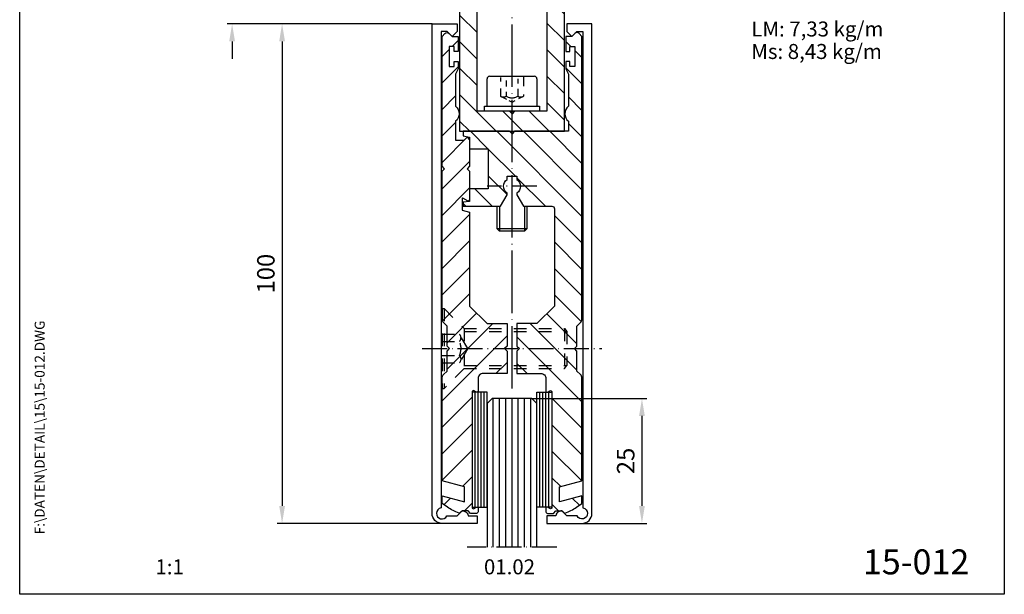
# Model space of a CAD drawing. Extents: x 0 to 197, y 0 to 285.
# Drawn here: x 0 to 197, y 0 to 115 of the extents above; entities that cross this region are included whole.
import ezdxf
from ezdxf.enums import TextEntityAlignment as Align

# ---------------------------------------------------------------- set-up
doc = ezdxf.new("R2010")
doc.units = 0
doc.header["$LTSCALE"] = 25
doc.header["$MEASUREMENT"] = 0
for name, pattern in [('MITTELLINIE', [0.6, 0.5, -0.05, 0, -0.05]), ('MITTELLINIE-K', [0.28, 0.2, -0.04, 0, -0.04]), ('VERDECKT', [0.2, 0.1, -0.1])]:
    doc.linetypes.add(name, pattern=pattern)
doc.layers.get('0').update_dxf_attribs({"linetype": 'CONTINUOUS'})
doc.layers.get('DEFPOINTS').update_dxf_attribs({"linetype": 'CONTINUOUS'})
for name, color, linetype in [('Detail-Rahmen', 7, 'CONTINUOUS'), ('deutsch', 4, 'CONTINUOUS'), ('DICK', 2, 'CONTINUOUS'), ('DUENN', 7, 'CONTINUOUS'), ('MITTELLINIE', 7, 'MITTELLINIE'), ('MITTELLINIE-K', 7, 'MITTELLINIE-K'), ('SCHRIFTFELD', 7, 'CONTINUOUS'), ('VERDECKT', 7, 'VERDECKT')]:
    doc.layers.add(name, color=color, linetype=linetype)
doc.styles.add('ISO8', font='iso8')
doc.dimstyles.new('DORMA', dxfattribs={"dimtxt": 3.5, "dimasz": 3.5, "dimexe": 1, "dimexo": 0, "dimgap": 1.5, "dimtad": 1, "dimdec": 8, "dimdsep": 46, "dimtxsty": 'ISO8', "dimcen": 0.1, "dimclrt": 256, "dimadec": 0, "dimazin": 0, "dimtfac": 1, "dimtdec": 8, "dimtofl": 0, "dimtmove": 0, "dimatfit": 3, "dimfxl": 0, "dimtolj": 1, "dimarcsym": 0})

# ---------------------------------------------------------------- blocks, each defined once
blk = doc.blocks.new('detail_r')
at = {"layer": 'Detail-Rahmen'}
blk.add_lwpolyline([(0, 0), (0, 285), (197, 285), (197, 0)], close=True, dxfattribs=at)
at = {"layer": 'deutsch', "style": 'ISO8'}
blk.add_attdef('ZEICHNUNGSNAME', text='', height=5, dxfattribs=at).set_placement((98, 271), align=Align.CENTER)
at = {"layer": 'SCHRIFTFELD', "style": 'ISO8'}
for tag, p in [('ARTIKEL-NR', (182, 265)), ('MASSSTAB', (30, 4)), ('DATUM', (98, 4))]:
    blk.add_attdef(tag, text='', height=3, dxfattribs=at).set_placement(p, align=Align.CENTER)
for tag, p in [('QUELLPFAD', (8, 12)), ('ZIELPFAD', (5, 12))]:
    blk.add_attdef(tag, p, '', height=2, rotation=90, dxfattribs=at)
blk.add_attdef('ZEICHNUNGSNUMMER', text='', height=5, dxfattribs=at).set_placement((190, 4), align=Align.RIGHT)
blk = doc.blocks.new('*X3')
at = {"color": 0}
for p, q in [((237, 311.25), (241.75, 316)), ((244.06, 313), (247.06, 316)), ((249.36, 313), (252.36, 316)), ((254.66, 313), (257.66, 316)), ((259.97, 313), (262.97, 316)), ((265.27, 313), (268.27, 316)), ((268, 310.43), (272, 314.43)), ((213, 303.16), (220.34, 310.5)), ((213, 308.46), (215.04, 310.5)), ((222.15, 307), (225.65, 310.5)), ((227.45, 307), (230.95, 310.5)), ((232.75, 307), (236.25, 310.5)), ((238.06, 307), (241, 309.94)), ((269.88, 307), (272, 309.12)), ((213, 297.85), (217, 301.85)), ((213, 292.55), (217, 296.55)), ((215.25, 289.5), (218.75, 293)), ((220.56, 289.5), (224.06, 293)), ((225.86, 289.5), (229.36, 293)), ((231.16, 289.5), (234.66, 293)), ((236.47, 289.5), (239.97, 293)), ((268, 289.21), (271.79, 293)), ((237, 284.73), (241, 288.73)), ((268.09, 284), (272, 287.91)), ((241.57, 284), (244.57, 287)), ((246.88, 284), (249.88, 287)), ((252.18, 284), (255.18, 287)), ((257.48, 284), (260.48, 287)), ((262.79, 284), (265.79, 287)), ((237, 279.43), (241, 283.43)), ((238.38, 275.5), (241, 278.12)), ((243.68, 275.5), (246.18, 278)), ((248.98, 275.5), (251.48, 278)), ((254.29, 275.5), (256.79, 278)), ((259.59, 275.5), (262.09, 278)), ((264.89, 275.5), (267.39, 278)), ((270.2, 275.5), (272, 277.3))]:
    blk.add_line(p, q, dxfattribs=at)
blk = doc.blocks.new('*D8')
at = {"layer": 'DEFPOINTS', "color": 0}
for p in [(82.5, 114.2), (52.5, 14.2), (84.5, 14.2)]:
    blk.add_point(p, dxfattribs=at)
at = {"layer": 'DUENN', "color": 0, "lineweight": -2}
for p, q in [((82.5, 114.2), (51.5, 114.2)), ((52.5, 110.7), (52.5, 17.7)), ((84.5, 14.2), (51.5, 14.2))]:
    blk.add_line(p, q, dxfattribs=at)
at = {"layer": 'DUENN', "color": 0}
for points in [[(51.92, 110.7), (53.08, 110.7), (52.5, 114.2)], [(51.92, 17.7), (53.08, 17.7), (52.5, 14.2)]]:
    blk.add_solid(points, dxfattribs=at)
at = {"layer": 'DUENN', "insert": (49.25, 64.2), "char_height": 3.5, "attachment_point": 5, "rotation": 90, "style": 'ISO8'}
blk.add_mtext('\\A1;100', dxfattribs=at)
blk = doc.blocks.new('*D9')
at = {"layer": 'DEFPOINTS', "color": 0}
for p in [(42.5, 116.7), (82.4, 116.7), (82.4, 114.2)]:
    blk.add_point(p, dxfattribs=at)
at = {"layer": 'DUENN', "color": 0, "lineweight": -2}
for p, q in [((42.5, 120.2), (42.5, 131.45)), ((82.4, 116.7), (41.5, 116.7)), ((82.4, 114.2), (41.5, 114.2)), ((42.5, 110.7), (42.5, 107.2))]:
    blk.add_line(p, q, dxfattribs=at)
at = {"layer": 'DUENN', "color": 0}
for points in [[(41.92, 120.2), (43.08, 120.2), (42.5, 116.7)], [(41.92, 110.7), (43.08, 110.7), (42.5, 114.2)]]:
    blk.add_solid(points, dxfattribs=at)
at = {"layer": 'DUENN', "insert": (39.25, 127.58), "char_height": 3.5, "attachment_point": 5, "rotation": 90, "style": 'ISO8'}
blk.add_mtext('\\A1;2.5', dxfattribs=at)
blk = doc.blocks.new('*X6')
at = {"color": 0}
for p, q in [((-150.8, 119.67), (-149.47, 121)), ((-146.67, 118.5), (-145.31, 119.86)), ((-150.8, 114.37), (-149.04, 116.13)), ((-150.8, 109.06), (-144.85, 115.01)), ((-150.8, 103.76), (-144.8, 109.76)), ((-150.8, 98.46), (-144.8, 104.46)), ((-157.8, 86.15), (-144.8, 99.15)), ((-157.8, 91.46), (-155.76, 93.5)), ((-155.15, 83.5), (-145.8, 92.85)), ((-151.82, 81.52), (-145.8, 87.55)), ((-150.3, 77.74), (-144.94, 83.1)), ((-150.3, 72.44), (-144.8, 77.94)), ((-150.3, 67.14), (-144.8, 72.64)), ((-150.3, 61.83), (-144.8, 67.33)), ((-161.83, 45), (-144.8, 62.03)), ((-168.6, 59.44), (-168.04, 60)), ((-166.24, 56.5), (-162.74, 60)), ((-157.8, 54.33), (-152.13, 60)), ((-163.55, 53.89), (-159.8, 57.64)), ((-156.53, 45), (-144.8, 56.73)), ((-163.55, 48.58), (-158.13, 54)), ((-151.22, 45), (-144.8, 51.42)), ((-167.13, 45), (-163.63, 48.5)), ((-147.5, 43.42), (-144.8, 46.12)), ((-147.5, 38.12), (-144.8, 40.82)), ((-148, 32.31), (-144.8, 35.51)), ((-146.2, 28.81), (-144.8, 30.21)), ((-148, 27.01), (-147.01, 28))]:
    blk.add_line(p, q, dxfattribs=at)
blk = doc.blocks.new('*X5')
at = {"color": 0}
for p, q in [((-167.2, 119.47), (-168.73, 121)), ((-171.49, 118.46), (-172.81, 119.77)), ((-167.2, 108.86), (-173.2, 114.86)), ((-167.2, 114.17), (-169.12, 116.09)), ((-167.2, 103.56), (-173.2, 109.56)), ((-167.2, 98.26), (-173.2, 104.26)), ((-160.2, 85.95), (-173.2, 98.95)), ((-166, 97.06), (-166.19, 97.25)), ((-163.05, 83.5), (-172.2, 92.65)), ((-160.2, 91.26), (-162.44, 93.5)), ((-166.28, 81.42), (-172.2, 87.35)), ((-167.7, 77.54), (-173.12, 82.97)), ((-167.7, 72.24), (-173.2, 77.74)), ((-167.7, 66.94), (-173.2, 72.44)), ((-167.7, 61.63), (-173.2, 67.13)), ((-167.7, 56.33), (-173.2, 61.83)), ((-167.7, 51.03), (-173.2, 56.53)), ((-168.19, 46.21), (-173.2, 51.22)), ((-170.5, 43.22), (-173.2, 45.92)), ((-170.5, 37.92), (-173.2, 40.62)), ((-170, 32.11), (-173.2, 35.31)), ((-171.8, 28.61), (-173.2, 30.01)), ((-170, 26.81), (-171.19, 28))]:
    blk.add_line(p, q, dxfattribs=at)
blk = doc.blocks.new('*D10')
at = {"layer": 'DEFPOINTS', "color": 0}
for p in [(102.25, 39.2), (112.5, 14.2), (124.5, 14.2)]:
    blk.add_point(p, dxfattribs=at)
at = {"layer": 'DUENN', "color": 0, "lineweight": -2}
for p, q in [((102.25, 39.2), (125.5, 39.2)), ((124.5, 35.7), (124.5, 17.7)), ((112.5, 14.2), (125.5, 14.2))]:
    blk.add_line(p, q, dxfattribs=at)
at = {"layer": 'DUENN', "color": 0}
for points in [[(123.92, 35.7), (125.08, 35.7), (124.5, 39.2)], [(123.92, 17.7), (125.08, 17.7), (124.5, 14.2)]]:
    blk.add_solid(points, dxfattribs=at)
at = {"layer": 'DUENN', "insert": (121.25, 26.7), "char_height": 3.5, "attachment_point": 5, "rotation": 90, "style": 'ISO8'}
blk.add_mtext('\\A1;25', dxfattribs=at)

msp = doc.modelspace()

# ---------------------------------------------------------------- linework, layer by layer
at = {"layer": 'DICK'}
for p, q in [((93.5, 97.7026807), (93.5, 103.2026807)), ((94, 103.7026807), (103, 103.7026807)), ((103.5, 103.2026807), (103.5, 97.7026807)), ((93, 97.7026807), (104, 97.7026807)), ((93, 96.7026807), (93, 97.7026807)), ((104, 96.7026807), (93, 96.7026807)), ((98, 96.7026807), (99, 96.7026807)), ((104, 97.7026807), (104, 96.7026807)), ((95.5, 73.2026807), (95.5, 77.7026807)), ((101.5, 77.7026807), (101.5, 73.2026807)), ((101.5, 73.2026807), (95.5, 73.2026807)), ((95.5, 73.2026807), (96, 72.7026807)), ((101.5, 73.2026807), (101, 72.7026807)), ((101, 72.7026807), (96, 72.7026807)), ((91.1, 17.4526807), (91.1, 40.4526807)), ((91.7, 17.4526807), (91.7, 40.4526807)), ((92.3, 17.4526807), (92.3, 40.4526807)), ((92.9, 17.4526807), (92.9, 40.4526807)), ((104.1, 17.4526807), (104.1, 40.4526807)), ((104.7, 17.4526807), (104.7, 40.4526807)), ((105.3, 17.4526807), (105.3, 40.4526807)), ((105.9, 17.4526807), (105.9, 40.4526807))]:
    msp.add_line(p, q, dxfattribs=at)
for points in [[(105.5, 120.7026807), (105.5, 96.7026807), (99, 96.7026807), (98.5, 96.2026807), (98, 96.7026807), (91.5, 96.7026807), (91.5, 120.7026807)], [(88, 116.7026807), (88, 92.7026807), (109, 92.7026807), (109, 116.7026807)], [(103.5, 9.42696983), (103.5, 38.2026807), (102.5, 39.2026807), (94.5, 39.2026807), (93.5, 38.2026807), (93.5, 9.42696983)]]:
    msp.add_lwpolyline(points, dxfattribs=at)
for points in [[(91.5, 14.2026807), (84.5, 14.2026807, -0.4142135624), (82.5, 16.2026807), (82.5, 114.2026807), (87.5, 114.2026807), (87.5, 112.7026807), (86.5, 111.7026807), (85.5, 112.7026807), (84.3, 112.7026807), (84.3, 17.28434609, 1.6079528626), (85.4797959, 15.7026807), (87.5, 15.7026807), (88.41213203, 16.61481274, -0.2691664355), (88.70322498, 16.69210284), (89.03688274, 16.60107345, -0.3381885626), (89.7, 15.73280703), (89.7, 15.7026807), (91.5, 15.7026807)], [(88, 16.2026807), (87.89662798, 16.24030504, -0.0655434628), (85.58106505, 17.44571081), (84.5, 18.2026807), (84.5, 19.7026807), (89, 18.5026807), (89, 21.5026807), (84.5, 22.7026807), (84.5, 43.28846714, -0.1989123674), (84.79289322, 43.99557392), (85.5, 44.7026807), (85.5, 48.7026807), (86, 49.2026807), (85.5, 49.7026807), (85.5, 53.7026807), (84.79289322, 54.40978748, -0.1989123674), (84.5, 55.11689427), (84.5, 84.7026807), (85, 85.2026807), (84.5, 85.7026807), (84.5, 111.7026807), (85.08850781, 112.29118851, -0.392455054), (85.91149219, 112.29118851), (86.5, 111.7026807), (87.7, 111.7026807), (87.7, 108.7026807), (86.9, 108.7026807), (86.9, 109.7026807), (85.9, 109.7026807), (85.9, 105.7026807), (86.9, 105.7026807), (86.9, 106.7026807), (87.7, 106.7026807), (87.7, 105.2026807), (87.2, 104.1326807), (87.2, 97.7026807, -0.4666666667), (87.2, 94.7026807), (87.2, 90.9026807), (88.9, 90.9026807), (89.5, 91.5026807), (90, 91.0026807), (90, 85.7026807), (89.5, 85.2026807), (90, 84.7026807), (90, 78.9526807), (89.75, 78.7026807), (88.65, 79.337766, 0.5773502692), (88.5, 79.25116346), (88.5, 76.9026807), (90, 76.5026807), (90, 57.7026807), (93.5, 54.2026807), (97.5, 54.2026807), (97.5, 49.7026807), (97, 49.2026807), (97.5, 48.7026807), (97.5, 44.2026807), (92.7, 44.2026807, 0.4142135624), (91.7, 43.2026807), (91.7, 40.6526807, -0.5773502692), (91.4, 40.47947562), (90.95, 40.73928324, 0.5773502692), (90.5, 40.47947562), (90.5, 17.42588578, 0.5773502692), (90.95, 17.16607816), (91.4, 17.42588578, -0.5773502692), (91.7, 17.2526807), (91.7, 16.5026807, -0.4142135624), (91.4, 16.2026807), (90.2, 16.2026807), (89.7, 16.7026807), (88.5, 16.7026807)], [(96.19059892, 77.7026807), (97.5, 79.9706299), (97.5, 80.32790799, -0.5091750772), (97.5, 83.07745341), (97.5, 83.7026807), (99.5, 83.7026807), (99.5, 83.07745341, -0.5091750772), (99.5, 80.32790799), (99.5, 79.9706299), (100.80940108, 77.7026807), (106.5, 77.7026807, -0.4142135624), (107, 77.2026807), (107, 57.7026807), (103.5, 54.2026807), (99.5, 54.2026807), (99.5, 49.7026807), (100, 49.2026807), (99.5, 48.7026807), (99.5, 44.2026807), (104.3, 44.2026807, -0.4142135624), (105.3, 43.2026807), (105.3, 40.6526807, 0.5773502692), (105.6, 40.47947562), (106.05, 40.73928324, -0.5773502692), (106.5, 40.47947562), (106.5, 17.42588578, -0.5773502692), (106.05, 17.16607816), (105.6, 17.42588578, 0.5773502692), (105.3, 17.2526807), (105.3, 16.5026807, 0.4142135624), (105.6, 16.2026807), (106.8, 16.2026807), (107.3, 16.7026807), (108.5, 16.7026807), (109, 16.2026807), (109.10337202, 16.24030504, 0.0655434628), (111.41893495, 17.44571081), (112.5, 18.2026807), (112.5, 19.7026807), (108, 18.5026807), (108, 21.5026807), (112.5, 22.7026807), (112.5, 43.28846714, 0.1989123674), (112.20710678, 43.99557392), (111.5, 44.7026807), (111.5, 48.7026807), (111, 49.2026807), (111.5, 49.7026807), (111.5, 53.7026807), (112.20710678, 54.40978748, 0.1989123674), (112.5, 55.11689427), (112.5, 111.7026807), (111.91149219, 112.29118851, 0.392455054), (111.08850781, 112.29118851), (110.5, 111.7026807), (109.3, 111.7026807), (109.3, 108.7026807), (110.1, 108.7026807), (110.1, 109.7026807), (111.1, 109.7026807), (111.1, 105.7026807), (110.1, 105.7026807), (110.1, 106.7026807), (109.3, 106.7026807), (109.3, 105.2026807), (109.8, 104.1326807), (109.8, 97.7026807, 0.4666666667), (109.8, 94.7026807), (109.8, 92.7026807), (99, 92.7026807), (98.5, 92.2026807), (98, 92.7026807), (88.7, 92.7026807), (88.7, 91.8026807), (90, 91.5266807), (90, 89.2026807), (93.75, 89.2026807), (93.75, 81.2026807), (90, 81.2026807), (90, 78.6386807), (88.7, 78.5026807), (88.7, 77.7026807)], [(105.5, 14.2026807), (112.5, 14.2026807, 0.4142135624), (114.5, 16.2026807), (114.5, 114.2026807), (109.5, 114.2026807), (109.5, 112.7026807), (110.5, 111.7026807), (111.5, 112.7026807), (112.7, 112.7026807), (112.7, 17.28434609, -1.6079528626), (111.5202041, 15.7026807), (109.5, 15.7026807), (108.58786797, 16.61481274, 0.2691664355), (108.29677502, 16.69210284), (107.96311726, 16.60107345, 0.3381885626), (107.3, 15.73280703), (107.3, 15.7026807), (105.5, 15.7026807)]]:
    msp.add_lwpolyline(points, format="xyb", close=True, dxfattribs=at)
for points in [[(93.5, 40.4526807), (90.5, 40.4526807), (90.5, 17.4526807), (93.5, 17.4526807)], [(103.5, 40.4526807), (106.5, 40.4526807), (106.5, 17.4526807), (103.5, 17.4526807)]]:
    msp.add_lwpolyline(points, close=True, dxfattribs=at)
for centre, start, end in [((94, 103.2026807), 90, 180), ((103, 103.2026807), 0, 90)]:
    msp.add_arc(centre, 0.5, start, end, dxfattribs=at)
at = {"layer": 'DUENN'}
for p, q in [((96, 77.7026807), (96, 72.7026807)), ((101, 77.7026807), (101, 72.7026807)), ((94.75, 9.42696983), (94.75, 39.2026807)), ((96, 9.42696983), (96, 39.2026807)), ((97.25, 9.42696983), (97.25, 39.2026807)), ((98.5, 9.42696983), (98.5, 39.2026807)), ((99.75, 9.42696983), (99.75, 39.2026807)), ((101, 9.42696983), (101, 39.2026807)), ((102.25, 9.42696983), (102.25, 39.2026807))]:
    msp.add_line(p, q, dxfattribs=at)
at = {"layer": 'MITTELLINIE'}
msp.add_line((98.5, 41.2026807), (98.5, 269.7026807), dxfattribs=at)
at = {"layer": 'MITTELLINIE-K'}
for p, q in [((103.5, 81.7026807), (93.5, 81.7026807)), ((80.5, 49.2026807), (116.5, 49.2026807)), ((107.5, 9.42696983), (89.5, 9.42696983))]:
    msp.add_line(p, q, dxfattribs=at)
at = {"layer": 'VERDECKT'}
for p, q in [((96.19059892, 103.49735313), (96.19059892, 102.67724353)), ((97.34529946, 102.86590007), (97.34529946, 101.63567817)), ((99.65470054, 103.22673039), (99.65470054, 102.23961102)), ((100.80940108, 103.58756071), (100.80940108, 101.74070997)), ((96.19059892, 101.29432482), (96.19059892, 99.70863476)), ((97.34529946, 100.61161811), (97.34529946, 99.70863476)), ((99.65470054, 101.18054037), (99.65470054, 99.70863476)), ((96.19059892, 99.70863476), (97.40258203, 99.10306889)), ((97.85781571, 98.87561194), (98.5, 98.55474535)), ((98.5, 98.55474535), (99.1465494, 98.87779296)), ((99.85744651, 99.23299183), (100.80940108, 99.70863476)), ((100.80940108, 100.07770646), (100.80940108, 99.70863476)), ((84.5, 57.2026807), (84.5, 41.2026807)), ((84.5, 57.2026807), (84.9, 57.2026807)), ((84.9, 57.2026807), (84.9, 41.2026807)), ((84.9, 57.2026807), (88.9, 53.2026807)), ((88.9, 53.2026807), (109, 53.2026807)), ((88.9, 53.2026807), (88.9, 45.2026807)), ((109, 53.2026807), (109, 45.2026807)), ((109, 53.2026807), (109.5, 52.6026807)), ((84.5, 52.05194082), (88, 52.05194082)), ((89.6450211, 49.2026807), (88, 52.05194082)), ((88.9, 52.6026807), (109.5, 52.6026807)), ((109.5, 52.6026807), (109.5, 45.8026807)), ((84.5, 50.64605638), (88, 50.64605638)), ((84.5, 47.83428749), (88, 47.83428749)), ((89.6450211, 49.2026807), (88, 46.35342058)), ((84.5, 46.35342058), (88, 46.35342058)), ((88.9, 45.8026807), (109.5, 45.8026807)), ((109, 45.2026807), (109.5, 45.8026807)), ((88.9, 45.2026807), (84.9, 41.2026807)), ((88.9, 45.2026807), (109, 45.2026807)), ((84.5, 41.2026807), (84.9, 41.2026807))]:
    msp.add_line(p, q, dxfattribs=at)
for centre, radius, start, end in [((96.76794919, 100.84181276), 1.27178053, 243.0013151051, 296.9986848928), ((98.5, 101.67743033), 2.28243057, 239.6083350196, 300.3916649809), ((100.23205081, 100.84181276), 1.27178053, 243.0013151072, 296.9986848949), ((87.32885781, 51.3489986), 0.97188457, 313.6742573474, 46.3257426526), ((84.86665454, 49.24017193), 3.43429248, 335.8349516927, 24.1650483073), ((87.23889056, 47.09385403), 1.06185181, 315.7889031785, 44.2110968215)]:
    msp.add_arc(centre, radius, start, end, dxfattribs=at)

# ---------------------------------------------------------------- block references
at = {"layer": 'Detail-Rahmen'}
ref = msp.add_blockref('detail_r', (0, 0), dxfattribs=at)
ref.add_attrib('ZEICHNUNGSNUMMER', '15-012', dxfattribs={"layer": 'SCHRIFTFELD', "height": 5, "style": 'ISO8'}).set_placement((190, 4), align=Align.RIGHT)
ref.add_attrib('MASSSTAB', '1:1', dxfattribs={"layer": 'SCHRIFTFELD', "height": 3, "style": 'ISO8'}).set_placement((30, 4), align=Align.CENTER)
ref.add_attrib('DATUM', '01.02', dxfattribs={"layer": 'SCHRIFTFELD', "height": 3, "style": 'ISO8'}).set_placement((98, 4), align=Align.CENTER)
ref.add_attrib('ZIELPFAD', 'F:\\DATEN\\DETAIL\\15\\15-012.DWG', (5, 12), dxfattribs={"layer": 'SCHRIFTFELD', "height": 2, "rotation": 90, "style": 'ISO8'})
at = {"layer": 'DUENN', "rotation": 90}
msp.add_blockref('*X3', (398.5, -120.2973193), dxfattribs=at)
at = {"layer": 'DUENN', "xscale": -1, "rotation": 180}
for name, p in [('*X5', (257.7, 137.7026807)), ('*X6', (257.3, 137.7026807))]:
    msp.add_blockref(name, p, dxfattribs=at)

# ---------------------------------------------------------------- texts
at = {"layer": 'deutsch', "style": 'ISO8'}
for s, p in [('LM: 7,33 kg/m', (146.37928885, 111.6764325)), ('Ms: 8,43 kg/m', (146.37928885, 107.1764325))]:
    msp.add_text(s, height=3, dxfattribs=at).set_placement(p)

# ---------------------------------------------------------------- dimensions: what is measured, and where the dimension line sits
at = {"layer": 'DUENN'}
for base, p1, p2, picture, middle in [((42.5, 116.7026807), (82.4, 114.2026807), (82.4, 116.7026807), '*D9', (39.25, 127.5776807)), ((52.5, 14.2026807035), (82.5, 114.2026807035), (84.5, 14.2026807035), '*D8', (49.25, 64.2026807035)), ((124.5, 14.2026807035), (102.25, 39.2026807035), (112.5, 14.2026807035), '*D10', (121.25, 26.7026807035))]:
    dim = msp.add_linear_dim(base=base, p1=p1, p2=p2, angle=90, dimstyle='DORMA', dxfattribs=at)
    dim.commit()
    dim.dimension.update_dxf_attribs({"geometry": picture, "text_midpoint": middle})

doc.saveas('drawing.dxf')
